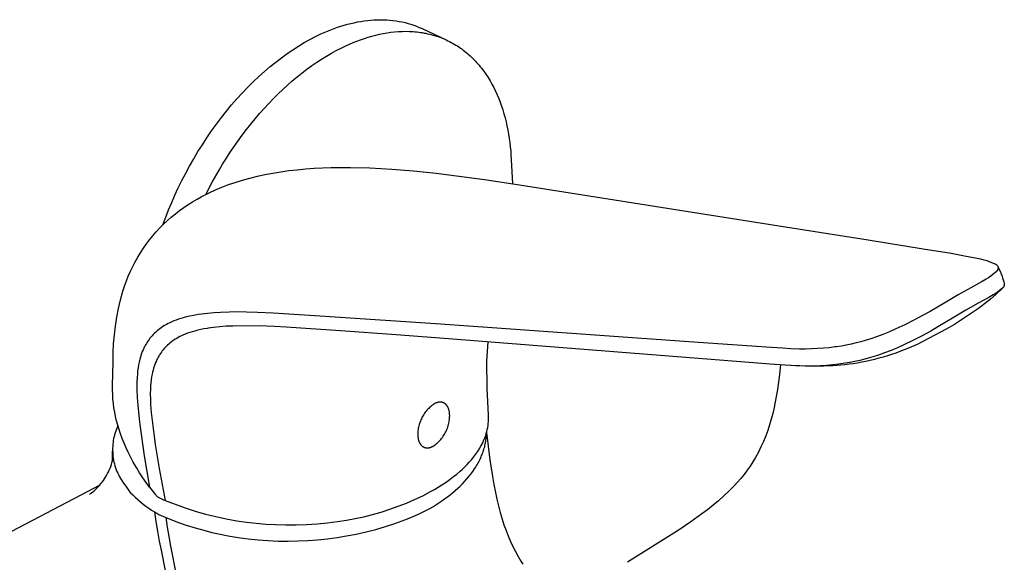
# Model space of a CAD drawing. Units: millimetres. Extents: x -295 to 272, y -262 to 196.
# Drawn here: x -177 to -65, y -119 to -58 of the extents above; entities that cross this region are included whole.
import ezdxf

# ---------------------------------------------------------------- set-up
doc = ezdxf.new("R2010")
doc.units = ezdxf.units.MM
doc.header["$MEASUREMENT"] = 0
doc.layers.add('Default', color=7, linetype='Continuous', true_color=0x000000)

msp = doc.modelspace()

# ---------------------------------------------------------------- linework, layer by layer
at = {"layer": 'Default', "color": 7, "true_color": 0xffffff}
for p, q in [((-136.83, -58.07), (-136.46, -58.05)), ((-136.46, -58.05), (-136.09, -58.03)), ((-136.09, -58.03), (-135.73, -58.02)), ((-135.73, -58.02), (-135.37, -58.03)), ((-135.37, -58.03), (-135.01, -58.04)), ((-135.01, -58.04), (-134.65, -58.07)), ((-141.72, -59.31), (-141.34, -59.16)), ((-141.34, -59.16), (-140.96, -59.02)), ((-140.96, -59.02), (-140.59, -58.88)), ((-140.59, -58.88), (-140.21, -58.76)), ((-140.21, -58.76), (-139.83, -58.64)), ((-139.83, -58.64), (-139.45, -58.54)), ((-139.45, -58.54), (-139.08, -58.44)), ((-139.08, -58.44), (-138.7, -58.36)), ((-138.7, -58.36), (-138.32, -58.28)), ((-138.32, -58.28), (-137.95, -58.21)), ((-137.95, -58.21), (-137.57, -58.15)), ((-137.57, -58.15), (-137.2, -58.11)), ((-137.2, -58.11), (-136.83, -58.07)), ((-134.65, -58.07), (-134.3, -58.11)), ((-134.3, -58.11), (-133.95, -58.15)), ((-133.95, -58.15), (-133.6, -58.21)), ((-133.6, -58.21), (-133.26, -58.28)), ((-133.26, -58.28), (-132.93, -58.35)), ((-132.93, -58.35), (-132.59, -58.44)), ((-132.59, -58.44), (-132.26, -58.54)), ((-132.26, -58.54), (-131.94, -58.65)), ((-131.94, -58.65), (-131.62, -58.77)), ((-131.62, -58.77), (-131.31, -58.9)), ((-131.31, -58.9), (-131, -59.03)), ((-131, -59.03), (-128.25, -60.31)), ((-144.37, -60.62), (-143.73, -60.26)), ((-143.73, -60.26), (-143.09, -59.93)), ((-143.09, -59.93), (-142.46, -59.63)), ((-142.46, -59.63), (-142.09, -59.47)), ((-142.09, -59.47), (-141.72, -59.31)), ((-137.97, -60.29), (-137.54, -60.14)), ((-137.54, -60.14), (-137.12, -60.01)), ((-137.12, -60.01), (-136.69, -59.88)), ((-136.69, -59.88), (-136.26, -59.77)), ((-136.26, -59.77), (-135.83, -59.67)), ((-135.83, -59.67), (-135.4, -59.58)), ((-135.4, -59.58), (-134.97, -59.51)), ((-134.97, -59.51), (-134.54, -59.45)), ((-134.54, -59.45), (-134.12, -59.4)), ((-134.12, -59.4), (-133.69, -59.37)), ((-133.69, -59.37), (-133.26, -59.35)), ((-133.26, -59.35), (-132.84, -59.34)), ((-132.84, -59.34), (-132.42, -59.35)), ((-132.42, -59.35), (-132, -59.37)), ((-132, -59.37), (-131.8, -59.39)), ((-131.8, -59.39), (-131.59, -59.41)), ((-131.59, -59.41), (-131.38, -59.43)), ((-131.38, -59.43), (-131.18, -59.46)), ((-131.18, -59.46), (-130.97, -59.49)), ((-130.97, -59.49), (-130.77, -59.53)), ((-130.77, -59.53), (-130.57, -59.56)), ((-130.57, -59.56), (-130.37, -59.61)), ((-130.37, -59.61), (-130.17, -59.65)), ((-130.17, -59.65), (-129.97, -59.7)), ((-129.97, -59.7), (-129.77, -59.76)), ((-129.77, -59.76), (-129.58, -59.81)), ((-129.58, -59.81), (-129.38, -59.87)), ((-129.38, -59.87), (-129.19, -59.94)), ((-129.19, -59.94), (-129, -60.01)), ((-129, -60.01), (-128.81, -60.08)), ((-128.81, -60.08), (-128.62, -60.15)), ((-128.62, -60.15), (-128.43, -60.23)), ((-128.43, -60.23), (-128.25, -60.32)), ((-145.65, -61.42), (-145.01, -61.01)), ((-145.01, -61.01), (-144.37, -60.62)), ((-140.73, -61.52), (-140.19, -61.24)), ((-140.19, -61.24), (-139.65, -60.98)), ((-139.65, -60.98), (-139.23, -60.79)), ((-139.23, -60.79), (-138.81, -60.61)), ((-138.81, -60.61), (-138.39, -60.44)), ((-138.39, -60.44), (-137.97, -60.29)), ((-128.25, -60.32), (-128.07, -60.4)), ((-128.07, -60.4), (-127.88, -60.49)), ((-127.88, -60.49), (-127.7, -60.59)), ((-127.7, -60.59), (-127.53, -60.68)), ((-127.53, -60.68), (-127.35, -60.79)), ((-127.35, -60.79), (-127.18, -60.89)), ((-127.18, -60.89), (-127, -61)), ((-127, -61), (-126.83, -61.11)), ((-126.83, -61.11), (-126.66, -61.23)), ((-126.66, -61.23), (-126.5, -61.34)), ((-126.5, -61.34), (-126.33, -61.47)), ((-147.59, -62.82), (-146.95, -62.33)), ((-146.95, -62.33), (-146.3, -61.86)), ((-146.3, -61.86), (-145.65, -61.42)), ((-142.94, -62.84), (-142.39, -62.48)), ((-142.39, -62.48), (-141.83, -62.14)), ((-141.83, -62.14), (-141.28, -61.82)), ((-141.28, -61.82), (-140.73, -61.52)), ((-126.33, -61.47), (-126.17, -61.59)), ((-126.17, -61.59), (-126.01, -61.72)), ((-126.01, -61.72), (-125.85, -61.85)), ((-125.85, -61.85), (-125.7, -61.99)), ((-125.7, -61.99), (-125.54, -62.13)), ((-125.54, -62.13), (-125.39, -62.27)), ((-125.39, -62.27), (-125.24, -62.41)), ((-125.24, -62.41), (-125.09, -62.56)), ((-148.88, -63.89), (-148.24, -63.34)), ((-148.24, -63.34), (-147.59, -62.82)), ((-144.6, -64.05), (-144.05, -63.63)), ((-144.05, -63.63), (-143.5, -63.23)), ((-143.5, -63.23), (-142.94, -62.84)), ((-125.09, -62.56), (-124.95, -62.71)), ((-124.95, -62.71), (-124.81, -62.87)), ((-124.81, -62.87), (-124.67, -63.03)), ((-124.67, -63.03), (-124.53, -63.19)), ((-124.53, -63.19), (-124.4, -63.35)), ((-124.4, -63.35), (-124.26, -63.52)), ((-124.26, -63.52), (-124, -63.86)), ((-150.15, -65.06), (-149.51, -64.46)), ((-149.51, -64.46), (-148.88, -63.89)), ((-145.71, -64.95), (-145.16, -64.49)), ((-145.16, -64.49), (-144.6, -64.05)), ((-124, -63.86), (-123.76, -64.21)), ((-123.76, -64.21), (-123.52, -64.57)), ((-123.52, -64.57), (-123.29, -64.95)), ((-151.39, -66.33), (-150.77, -65.68)), ((-150.77, -65.68), (-150.15, -65.06)), ((-146.79, -65.93), (-146.25, -65.43)), ((-146.25, -65.43), (-145.71, -64.95)), ((-123.29, -64.95), (-123.08, -65.33)), ((-123.08, -65.33), (-122.87, -65.72)), ((-122.87, -65.72), (-122.67, -66.12)), ((-152, -67), (-151.39, -66.33)), ((-148.39, -67.52), (-147.87, -66.97)), ((-147.87, -66.97), (-147.33, -66.44)), ((-147.33, -66.44), (-146.79, -65.93)), ((-122.67, -66.12), (-122.49, -66.53)), ((-122.49, -66.53), (-122.31, -66.95)), ((-122.31, -66.95), (-122.15, -67.38)), ((-153.18, -68.39), (-152.59, -67.68)), ((-152.59, -67.68), (-152, -67)), ((-149.43, -68.65), (-148.91, -68.08)), ((-148.91, -68.08), (-148.39, -67.52)), ((-122.15, -67.38), (-121.99, -67.81)), ((-121.99, -67.81), (-121.85, -68.25)), ((-154.32, -69.86), (-153.75, -69.12)), ((-153.75, -69.12), (-153.18, -68.39)), ((-149.93, -69.25), (-149.43, -68.65)), ((-121.85, -68.25), (-121.71, -68.69)), ((-121.71, -68.69), (-121.59, -69.15)), ((-121.59, -69.15), (-121.48, -69.6)), ((-154.86, -70.62), (-154.32, -69.86)), ((-150.91, -70.47), (-150.43, -69.85)), ((-150.43, -69.85), (-149.93, -69.25)), ((-121.48, -69.6), (-121.37, -70.06)), ((-121.37, -70.06), (-121.28, -70.53)), ((-155.91, -72.18), (-155.4, -71.39)), ((-155.4, -71.39), (-154.86, -70.62)), ((-151.86, -71.73), (-151.39, -71.09)), ((-151.39, -71.09), (-150.91, -70.47)), ((-121.28, -70.53), (-121.19, -71)), ((-121.19, -71), (-121.12, -71.47)), ((-156.41, -72.97), (-155.91, -72.18)), ((-152.76, -73.04), (-152.31, -72.38)), ((-152.31, -72.38), (-151.86, -71.73)), ((-121.12, -71.47), (-121.06, -71.94)), ((-121.06, -71.94), (-121, -72.42)), ((-121, -72.42), (-120.95, -72.9)), ((-156.89, -73.78), (-156.41, -72.97)), ((-153.19, -73.7), (-152.76, -73.04)), ((-120.95, -72.9), (-120.92, -73.38)), ((-120.92, -73.38), (-120.89, -73.87)), ((-157.8, -75.42), (-157.36, -74.6)), ((-157.36, -74.6), (-156.89, -73.78)), ((-154.02, -75.06), (-153.61, -74.38)), ((-153.61, -74.38), (-153.19, -73.7)), ((-142.28, -74.81), (-141.31, -74.77)), ((-141.31, -74.77), (-140.21, -74.75)), ((-140.21, -74.75), (-139.12, -74.76)), ((-139.12, -74.76), (-136.92, -74.81)), ((-120.89, -73.87), (-120.75, -76.6)), ((-158.23, -76.24), (-157.8, -75.42)), ((-154.8, -76.43), (-154.02, -75.06)), ((-150.52, -75.96), (-149.67, -75.75)), ((-149.67, -75.75), (-148.82, -75.57)), ((-148.82, -75.57), (-147.91, -75.4)), ((-147.91, -75.4), (-147, -75.25)), ((-147, -75.25), (-146.09, -75.12)), ((-146.09, -75.12), (-145.17, -75.02)), ((-145.17, -75.02), (-144.21, -74.93)), ((-144.21, -74.93), (-143.24, -74.86)), ((-143.24, -74.86), (-142.28, -74.81)), ((-136.92, -74.81), (-134.44, -74.94)), ((-134.44, -74.94), (-131.97, -75.14)), ((-131.97, -75.14), (-129.4, -75.41)), ((-129.4, -75.41), (-123.91, -76.13)), ((-158.64, -77.07), (-158.23, -76.24)), ((-155.52, -77.81), (-154.8, -76.43)), ((-154.41, -77.3), (-153.69, -76.99)), ((-153.69, -76.99), (-152.95, -76.71)), ((-152.95, -76.71), (-152.2, -76.45)), ((-152.2, -76.45), (-151.36, -76.2)), ((-151.36, -76.2), (-150.52, -75.96)), ((-123.91, -76.13), (-119.97, -76.72)), ((-119.97, -76.72), (-91, -81.3)), ((-159.39, -78.74), (-159.02, -77.91)), ((-159.02, -77.91), (-158.64, -77.07)), ((-156.5, -78.34), (-156.05, -78.09)), ((-156.05, -78.09), (-155.59, -77.85)), ((-155.59, -77.85), (-155.14, -77.63)), ((-155.13, -77.62), (-154.41, -77.3)), ((-159.74, -79.57), (-159.39, -78.74)), ((-158.01, -79.28), (-157.52, -78.95)), ((-157.52, -78.95), (-157.01, -78.64)), ((-157.01, -78.64), (-156.5, -78.34)), ((-160.06, -80.4), (-159.74, -79.57)), ((-159.88, -80.77), (-159.43, -80.38)), ((-159.43, -80.38), (-158.97, -80)), ((-158.97, -80), (-158.5, -79.63)), ((-158.5, -79.63), (-158.01, -79.28)), ((-160.73, -81.6), (-160.31, -81.18)), ((-160.38, -81.25), (-160.06, -80.4)), ((-160.31, -81.18), (-159.88, -80.77)), ((-91, -81.3), (-80.4, -82.97)), ((-161.9, -82.96), (-161.53, -82.49)), ((-161.53, -82.49), (-161.14, -82.04)), ((-161.14, -82.04), (-160.73, -81.6)), ((-162.6, -83.92), (-162.26, -83.43)), ((-162.26, -83.43), (-161.9, -82.96)), ((-80.4, -82.97), (-74.18, -83.98)), ((-163.24, -84.93), (-162.93, -84.42)), ((-162.93, -84.42), (-162.6, -83.92)), ((-74.18, -83.98), (-71.02, -84.49)), ((-71.02, -84.49), (-69.48, -84.76)), ((-69.48, -84.76), (-68.06, -85.03)), ((-163.81, -85.98), (-163.54, -85.45)), ((-163.54, -85.45), (-163.24, -84.93)), ((-68.06, -85.03), (-67.68, -85.12)), ((-67.68, -85.12), (-67.31, -85.21)), ((-67.31, -85.21), (-66.94, -85.31)), ((-66.94, -85.31), (-66.87, -85.33)), ((-66.87, -85.33), (-66.04, -85.67)), ((-66.04, -85.67), (-66.01, -85.69)), ((-66.01, -85.69), (-65.98, -85.71)), ((-65.98, -85.71), (-65.95, -85.73)), ((-65.95, -85.73), (-65.92, -85.75)), ((-65.92, -85.75), (-65.9, -85.77)), ((-65.9, -85.77), (-65.87, -85.79)), ((-65.87, -85.79), (-65.84, -85.81)), ((-65.84, -85.81), (-65.82, -85.84)), ((-65.82, -85.84), (-65.81, -85.85)), ((-65.81, -85.85), (-65.8, -85.86)), ((-65.8, -85.86), (-65.79, -85.87)), ((-65.79, -85.87), (-65.78, -85.88)), ((-65.78, -85.88), (-65.77, -85.9)), ((-65.77, -85.9), (-65.76, -85.91)), ((-65.76, -85.91), (-65.75, -85.92)), ((-65.75, -85.92), (-65.74, -85.93)), ((-65.74, -85.93), (-65.73, -85.95)), ((-65.73, -85.95), (-65.73, -85.96)), ((-65.73, -85.96), (-65.72, -85.98)), ((-164.53, -87.61), (-164.31, -87.06)), ((-164.31, -87.06), (-164.07, -86.51)), ((-164.07, -86.51), (-163.81, -85.98)), ((-66.5, -87.07), (-66.76, -87.25)), ((-65.86, -86.53), (-66.5, -87.07)), ((-65.85, -86.51), (-65.86, -86.53)), ((-65.83, -86.5), (-65.85, -86.51)), ((-65.82, -86.48), (-65.83, -86.5)), ((-65.81, -86.47), (-65.82, -86.48)), ((-65.8, -86.45), (-65.81, -86.47)), ((-65.79, -86.44), (-65.8, -86.45)), ((-65.77, -86.42), (-65.79, -86.44)), ((-65.76, -86.4), (-65.77, -86.42)), ((-65.75, -86.39), (-65.76, -86.4)), ((-65.74, -86.35), (-65.75, -86.37)), ((-65.75, -86.37), (-65.75, -86.39)), ((-65.73, -86.33), (-65.74, -86.35)), ((-65.72, -86.32), (-65.73, -86.33)), ((-65.72, -85.98), (-65.59, -86.25)), ((-65.72, -85.98), (-65.71, -85.99)), ((-65.71, -86.28), (-65.72, -86.3)), ((-65.72, -86.3), (-65.72, -86.32)), ((-65.71, -85.99), (-65.71, -86)), ((-65.71, -86), (-65.7, -86.02)), ((-65.7, -86.26), (-65.71, -86.28)), ((-65.7, -86.02), (-65.7, -86.03)), ((-65.7, -86.03), (-65.69, -86.05)), ((-65.69, -86.2), (-65.7, -86.22)), ((-65.7, -86.22), (-65.7, -86.24)), ((-65.7, -86.24), (-65.7, -86.26)), ((-65.69, -86.05), (-65.69, -86.06)), ((-65.69, -86.06), (-65.69, -86.08)), ((-65.69, -86.08), (-65.69, -86.1)), ((-65.69, -86.1), (-65.69, -86.12)), ((-65.69, -86.12), (-65.69, -86.14)), ((-65.69, -86.14), (-65.69, -86.16)), ((-65.69, -86.16), (-65.69, -86.18)), ((-65.69, -86.18), (-65.69, -86.2)), ((-65.59, -86.25), (-65.46, -86.52)), ((-65.46, -86.52), (-65.35, -86.8)), ((-65.35, -86.8), (-65.24, -87.08)), ((-65.24, -87.08), (-65.17, -87.29)), ((-164.94, -88.78), (-164.74, -88.2)), ((-164.74, -88.2), (-164.53, -87.61)), ((-67.5, -87.69), (-68.77, -88.4)), ((-67.03, -87.41), (-67.5, -87.69)), ((-66.76, -87.25), (-67.03, -87.41)), ((-65.17, -87.29), (-65.1, -87.51)), ((-65.1, -87.51), (-65.04, -87.73)), ((-65.04, -87.73), (-64.99, -87.94)), ((-65.01, -88.18), (-65.02, -88.2)), ((-65, -88.17), (-65.01, -88.18)), ((-64.99, -88.11), (-65, -88.13)), ((-65, -88.13), (-65, -88.15)), ((-65, -88.15), (-65, -88.17)), ((-64.99, -87.94), (-64.98, -87.96)), ((-64.98, -88.06), (-64.99, -88.07)), ((-64.99, -88.07), (-64.99, -88.09)), ((-64.99, -88.09), (-64.99, -88.11)), ((-64.98, -87.96), (-64.98, -87.98)), ((-64.98, -87.98), (-64.98, -88)), ((-64.98, -88), (-64.98, -88.02)), ((-64.98, -88.02), (-64.98, -88.04)), ((-64.98, -88.04), (-64.98, -88.06)), ((-165.19, -89.76), (-164.94, -88.78)), ((-70.21, -89.19), (-71.74, -90.09)), ((-68.77, -88.4), (-70.21, -89.19)), ((-66.25, -89.21), (-66.72, -89.48)), ((-65.9, -89.11), (-66.55, -89.68)), ((-66, -89.06), (-66.25, -89.21)), ((-65.75, -88.9), (-66, -89.06)), ((-65.26, -88.52), (-65.9, -89.11)), ((-65.15, -88.4), (-65.75, -88.9)), ((-65.14, -88.39), (-65.15, -88.4)), ((-65.12, -88.37), (-65.14, -88.39)), ((-65.11, -88.36), (-65.12, -88.37)), ((-65.1, -88.35), (-65.11, -88.36)), ((-65.09, -88.33), (-65.1, -88.35)), ((-65.08, -88.32), (-65.09, -88.33)), ((-65.07, -88.3), (-65.08, -88.32)), ((-65.06, -88.28), (-65.07, -88.3)), ((-65.05, -88.27), (-65.06, -88.28)), ((-65.04, -88.25), (-65.05, -88.27)), ((-65.03, -88.24), (-65.04, -88.25)), ((-65.02, -88.22), (-65.03, -88.24)), ((-65.02, -88.2), (-65.02, -88.22)), ((-165.42, -90.74), (-165.19, -89.76)), ((-71.74, -90.09), (-73.4, -91.07)), ((-67.95, -90.15), (-69.36, -90.93)), ((-66.72, -89.48), (-67.95, -90.15)), ((-67.23, -90.22), (-67.92, -90.74)), ((-66.55, -89.68), (-67.23, -90.22)), ((-165.6, -91.73), (-165.42, -90.74)), ((-156.93, -91.53), (-157.32, -91.6)), ((-156.72, -91.49), (-156.93, -91.53)), ((-156.37, -91.43), (-156.72, -91.49)), ((-156.02, -91.38), (-156.37, -91.43)), ((-155.31, -91.3), (-156.02, -91.38)), ((-154.59, -91.23), (-155.31, -91.3)), ((-153.87, -91.19), (-154.59, -91.23)), ((-152.89, -91.15), (-153.87, -91.19)), ((-151.9, -91.13), (-152.89, -91.15)), ((-150.92, -91.14), (-151.9, -91.13)), ((-149.65, -91.18), (-150.92, -91.14)), ((-147.9, -91.25), (-149.65, -91.18)), ((-141.97, -91.63), (-147.9, -91.25)), ((-74.17, -91.5), (-75.25, -92.08)), ((-73.4, -91.07), (-74.17, -91.5)), ((-69.36, -90.93), (-70.87, -91.84)), ((-68.81, -91.36), (-69.72, -91.96)), ((-67.92, -90.74), (-68.81, -91.36)), ((-165.76, -92.73), (-165.6, -91.73)), ((-159.99, -92.56), (-160.19, -92.67)), ((-159.79, -92.45), (-159.99, -92.56)), ((-159.59, -92.35), (-159.79, -92.45)), ((-159.38, -92.25), (-159.59, -92.35)), ((-159.13, -92.15), (-159.38, -92.25)), ((-158.87, -92.05), (-159.13, -92.15)), ((-158.61, -91.96), (-158.87, -92.05)), ((-158.35, -91.87), (-158.61, -91.96)), ((-158.08, -91.79), (-158.35, -91.87)), ((-157.7, -91.69), (-158.08, -91.79)), ((-157.32, -91.6), (-157.7, -91.69)), ((-128.92, -92.53), (-141.97, -91.63)), ((-101.28, -94.47), (-128.92, -92.53)), ((-76.26, -92.59), (-77.29, -93.06)), ((-75.25, -92.08), (-76.26, -92.59)), ((-70.87, -91.84), (-72.53, -92.83)), ((-70.64, -92.54), (-71.58, -93.09)), ((-69.72, -91.96), (-70.64, -92.54)), ((-165.97, -94.73), (-165.88, -93.73)), ((-165.88, -93.73), (-165.76, -92.73)), ((-161.48, -93.69), (-161.62, -93.84)), ((-161.34, -93.55), (-161.48, -93.69)), ((-161.2, -93.41), (-161.34, -93.55)), ((-161.05, -93.28), (-161.2, -93.41)), ((-160.9, -93.15), (-161.05, -93.28)), ((-160.74, -93.03), (-160.9, -93.15)), ((-160.58, -92.92), (-160.74, -93.03)), ((-160.39, -92.79), (-160.58, -92.92)), ((-160.19, -92.67), (-160.39, -92.79)), ((-158.11, -93.75), (-158.29, -93.83)), ((-157.85, -93.64), (-158.11, -93.75)), ((-157.59, -93.54), (-157.85, -93.64)), ((-157.32, -93.45), (-157.59, -93.54)), ((-157.05, -93.37), (-157.32, -93.45)), ((-156.78, -93.29), (-157.05, -93.37)), ((-156.44, -93.2), (-156.78, -93.29)), ((-156.09, -93.12), (-156.44, -93.2)), ((-155.74, -93.05), (-156.09, -93.12)), ((-155.38, -92.99), (-155.74, -93.05)), ((-155.24, -92.97), (-155.38, -92.99)), ((-154.66, -92.89), (-155.24, -92.97)), ((-153.94, -92.82), (-154.66, -92.89)), ((-153.2, -92.76), (-153.94, -92.82)), ((-152.46, -92.73), (-153.2, -92.76)), ((-149.46, -92.72), (-152.46, -92.73)), ((-147.72, -92.79), (-149.46, -92.72)), ((-146.4, -92.85), (-147.72, -92.79)), ((-140.23, -93.27), (-146.4, -92.85)), ((-133.95, -93.73), (-140.23, -93.27)), ((-127.52, -94.22), (-133.95, -93.73)), ((-78.75, -93.67), (-79.49, -93.94)), ((-78.01, -93.38), (-78.75, -93.67)), ((-77.29, -93.06), (-78.01, -93.38)), ((-71.58, -93.09), (-74.87, -94.8)), ((-73.33, -93.29), (-74.36, -93.86)), ((-72.53, -92.83), (-73.33, -93.29)), ((-166.02, -95.74), (-165.97, -94.73)), ((-162.36, -94.87), (-162.44, -95.03)), ((-162.26, -94.71), (-162.36, -94.87)), ((-162.17, -94.55), (-162.26, -94.71)), ((-162.06, -94.4), (-162.17, -94.55)), ((-161.96, -94.25), (-162.06, -94.4)), ((-161.85, -94.11), (-161.96, -94.25)), ((-161.74, -93.97), (-161.85, -94.11)), ((-161.62, -93.84), (-161.74, -93.97)), ((-159.73, -94.78), (-159.86, -94.9)), ((-159.6, -94.66), (-159.73, -94.78)), ((-159.46, -94.55), (-159.6, -94.66)), ((-159.32, -94.44), (-159.46, -94.55)), ((-159.15, -94.33), (-159.32, -94.44)), ((-158.99, -94.22), (-159.15, -94.33)), ((-158.82, -94.12), (-158.99, -94.22)), ((-158.65, -94.02), (-158.82, -94.12)), ((-158.47, -93.92), (-158.65, -94.02)), ((-158.29, -93.83), (-158.47, -93.92)), ((-100.16, -96.35), (-127.52, -94.22)), ((-123.67, -96.69), (-123.51, -94.52)), ((-91.99, -95.13), (-101.28, -94.47)), ((-82.91, -94.89), (-83.46, -94.99)), ((-82.34, -94.77), (-82.91, -94.89)), ((-81.77, -94.64), (-82.34, -94.77)), ((-81.26, -94.5), (-81.77, -94.64)), ((-80.75, -94.35), (-81.26, -94.5)), ((-80.12, -94.16), (-80.75, -94.35)), ((-79.49, -93.94), (-80.12, -94.16)), ((-76.38, -94.87), (-77.1, -95.19)), ((-75.37, -94.38), (-76.38, -94.87)), ((-74.87, -94.8), (-75.84, -95.23)), ((-74.36, -93.86), (-75.37, -94.38)), ((-166.04, -96.75), (-166.02, -95.74)), ((-162.8, -95.84), (-162.87, -96.05)), ((-162.72, -95.63), (-162.8, -95.84)), ((-162.64, -95.43), (-162.72, -95.63)), ((-162.54, -95.22), (-162.64, -95.43)), ((-162.49, -95.13), (-162.54, -95.22)), ((-162.44, -95.03), (-162.49, -95.13)), ((-160.77, -96), (-160.84, -96.13)), ((-160.67, -95.85), (-160.77, -96)), ((-160.56, -95.7), (-160.67, -95.85)), ((-160.46, -95.55), (-160.56, -95.7)), ((-160.34, -95.41), (-160.46, -95.55)), ((-160.23, -95.28), (-160.34, -95.41)), ((-160.11, -95.15), (-160.23, -95.28)), ((-159.99, -95.02), (-160.11, -95.15)), ((-159.86, -94.9), (-159.99, -95.02)), ((-90.14, -95.25), (-91.99, -95.13)), ((-89.17, -95.3), (-90.14, -95.25)), ((-88.2, -95.33), (-89.17, -95.3)), ((-87.52, -95.33), (-88.2, -95.33)), ((-86.84, -95.32), (-87.52, -95.33)), ((-86.17, -95.29), (-86.84, -95.32)), ((-85.5, -95.25), (-86.17, -95.29)), ((-84.83, -95.19), (-85.5, -95.25)), ((-84.17, -95.1), (-84.83, -95.19)), ((-84.02, -95.08), (-84.17, -95.1)), ((-83.46, -94.99), (-84.02, -95.08)), ((-78.55, -95.77), (-79.36, -96.05)), ((-77.82, -95.49), (-78.55, -95.77)), ((-77.76, -95.95), (-78.23, -96.1)), ((-77.1, -95.19), (-77.82, -95.49)), ((-77.29, -95.79), (-77.76, -95.95)), ((-76.83, -95.62), (-77.29, -95.79)), ((-76.33, -95.43), (-76.83, -95.62)), ((-75.84, -95.23), (-76.33, -95.43)), ((-166.11, -99.5), (-166.04, -96.75)), ((-163.08, -96.81), (-163.15, -97.14)), ((-163, -96.48), (-163.08, -96.81)), ((-162.94, -96.27), (-163, -96.48)), ((-162.87, -96.05), (-162.94, -96.27)), ((-161.29, -97.08), (-161.37, -97.3)), ((-161.21, -96.87), (-161.29, -97.08)), ((-161.12, -96.67), (-161.21, -96.87)), ((-161.06, -96.53), (-161.12, -96.67)), ((-160.99, -96.4), (-161.06, -96.53)), ((-160.92, -96.27), (-160.99, -96.4)), ((-160.84, -96.13), (-160.92, -96.27)), ((-123.6, -99.76), (-123.67, -96.69)), ((-91.02, -97.08), (-100.16, -96.35)), ((-88.67, -97.24), (-91.52, -97.04)), ((-89.14, -97.2), (-91.02, -97.08)), ((-90.35, -97.13), (-90.51, -98.53)), ((-83.76, -97.06), (-84.47, -97.14)), ((-83.04, -96.95), (-83.76, -97.06)), ((-83.04, -97.12), (-83.51, -97.17)), ((-82.48, -96.85), (-83.04, -96.95)), ((-82.58, -97.06), (-83.04, -97.12)), ((-82.1, -96.99), (-82.58, -97.06)), ((-81.93, -96.74), (-82.48, -96.85)), ((-81.62, -96.92), (-82.1, -96.99)), ((-81.36, -96.62), (-81.93, -96.74)), ((-81.15, -96.83), (-81.62, -96.92)), ((-80.8, -96.48), (-81.36, -96.62)), ((-80.67, -96.74), (-81.15, -96.83)), ((-80.17, -96.3), (-80.8, -96.48)), ((-80.18, -96.63), (-80.67, -96.74)), ((-79.69, -96.51), (-80.18, -96.63)), ((-79.36, -96.05), (-80.17, -96.3)), ((-79.2, -96.38), (-79.69, -96.51)), ((-78.71, -96.24), (-79.2, -96.38)), ((-78.23, -96.1), (-78.71, -96.24)), ((-163.28, -98.13), (-163.31, -98.58)), ((-163.25, -97.8), (-163.28, -98.13)), ((-163.2, -97.47), (-163.25, -97.8)), ((-163.15, -97.14), (-163.2, -97.47)), ((-161.6, -98.17), (-161.66, -98.5)), ((-161.55, -97.95), (-161.6, -98.17)), ((-161.5, -97.73), (-161.55, -97.95)), ((-161.44, -97.51), (-161.5, -97.73)), ((-161.37, -97.3), (-161.44, -97.51)), ((-88.18, -97.25), (-89.14, -97.2)), ((-87.57, -97.28), (-88.67, -97.24)), ((-87.21, -97.26), (-88.18, -97.25)), ((-86.47, -97.3), (-87.57, -97.28)), ((-86.53, -97.26), (-87.21, -97.26)), ((-85.86, -97.24), (-86.53, -97.26)), ((-85.45, -97.29), (-86.47, -97.3)), ((-85.18, -97.2), (-85.86, -97.24)), ((-84.44, -97.24), (-85.45, -97.29)), ((-84.47, -97.14), (-85.18, -97.2)), ((-83.51, -97.17), (-84.44, -97.24)), ((-163.33, -99.02), (-163.34, -99.46)), ((-163.31, -98.58), (-163.33, -99.02)), ((-161.75, -99.17), (-161.78, -99.5)), ((-161.71, -98.83), (-161.75, -99.17)), ((-161.66, -98.5), (-161.71, -98.83)), ((-90.51, -98.53), (-90.71, -99.92)), ((-166.1, -100), (-166.11, -99.5)), ((-166.08, -100.5), (-166.1, -100)), ((-163.34, -99.46), (-163.33, -99.91)), ((-163.33, -99.91), (-163.3, -100.82)), ((-161.8, -99.84), (-161.81, -100.43)), ((-161.81, -100.43), (-161.8, -101.02)), ((-161.78, -99.5), (-161.8, -99.84)), ((-123.46, -102.82), (-123.6, -99.76)), ((-90.71, -99.92), (-90.96, -101.31)), ((-166.05, -101), (-166.08, -100.5)), ((-166, -101.5), (-166.05, -101)), ((-165.93, -102), (-166, -101.5)), ((-163.3, -100.82), (-163.23, -101.74)), ((-161.8, -101.02), (-161.78, -101.61)), ((-129.59, -101.52), (-129.71, -101.6)), ((-129.55, -101.5), (-129.59, -101.52)), ((-129.51, -101.48), (-129.55, -101.5)), ((-129.47, -101.46), (-129.51, -101.48)), ((-129.42, -101.45), (-129.47, -101.46)), ((-129.38, -101.43), (-129.42, -101.45)), ((-129.34, -101.42), (-129.38, -101.43)), ((-129.3, -101.4), (-129.34, -101.42)), ((-129.26, -101.39), (-129.3, -101.4)), ((-129.22, -101.38), (-129.26, -101.39)), ((-129.17, -101.37), (-129.22, -101.38)), ((-129.13, -101.36), (-129.17, -101.37)), ((-129.09, -101.36), (-129.13, -101.36)), ((-129.07, -101.35), (-129.09, -101.36)), ((-129.05, -101.35), (-129.07, -101.35)), ((-129.03, -101.35), (-129.05, -101.35)), ((-129.01, -101.35), (-129.03, -101.35)), ((-128.99, -101.35), (-129.01, -101.35)), ((-128.97, -101.35), (-128.99, -101.35)), ((-128.95, -101.35), (-128.97, -101.35)), ((-128.93, -101.35), (-128.95, -101.35)), ((-128.91, -101.35), (-128.93, -101.35)), ((-128.88, -101.35), (-128.91, -101.35)), ((-128.86, -101.35), (-128.88, -101.35)), ((-128.84, -101.35), (-128.86, -101.35)), ((-128.82, -101.35), (-128.84, -101.35)), ((-128.8, -101.36), (-128.82, -101.35)), ((-128.78, -101.36), (-128.8, -101.36)), ((-128.76, -101.36), (-128.78, -101.36)), ((-128.74, -101.37), (-128.76, -101.36)), ((-128.72, -101.37), (-128.74, -101.37)), ((-128.7, -101.38), (-128.72, -101.37)), ((-128.69, -101.38), (-128.7, -101.38)), ((-128.67, -101.39), (-128.69, -101.38)), ((-128.65, -101.39), (-128.67, -101.39)), ((-128.63, -101.4), (-128.65, -101.39)), ((-128.61, -101.41), (-128.63, -101.4)), ((-128.59, -101.41), (-128.61, -101.41)), ((-128.57, -101.42), (-128.59, -101.41)), ((-128.55, -101.43), (-128.57, -101.42)), ((-128.54, -101.44), (-128.55, -101.43)), ((-128.52, -101.45), (-128.54, -101.44)), ((-128.5, -101.45), (-128.52, -101.45)), ((-128.48, -101.46), (-128.5, -101.45)), ((-128.46, -101.47), (-128.48, -101.46)), ((-128.45, -101.49), (-128.46, -101.47)), ((-128.43, -101.5), (-128.45, -101.49)), ((-128.41, -101.51), (-128.43, -101.5)), ((-128.4, -101.52), (-128.41, -101.51)), ((-128.38, -101.53), (-128.4, -101.52)), ((-128.36, -101.54), (-128.38, -101.53)), ((-128.35, -101.56), (-128.36, -101.54)), ((-128.33, -101.57), (-128.35, -101.56)), ((-128.32, -101.59), (-128.33, -101.57)), ((-128.3, -101.6), (-128.32, -101.59)), ((-90.96, -101.31), (-91.08, -101.97)), ((-165.84, -102.5), (-165.93, -102)), ((-165.75, -102.99), (-165.84, -102.5)), ((-163.23, -101.74), (-163.03, -103.59)), ((-161.78, -101.61), (-161.71, -102.51)), ((-161.71, -102.51), (-161.62, -103.41)), ((-130.71, -102.61), (-130.79, -102.73)), ((-130.63, -102.49), (-130.71, -102.61)), ((-130.54, -102.38), (-130.63, -102.49)), ((-130.45, -102.27), (-130.54, -102.38)), ((-130.35, -102.16), (-130.45, -102.27)), ((-130.25, -102.06), (-130.35, -102.16)), ((-130.15, -101.96), (-130.25, -102.06)), ((-130.04, -101.87), (-130.15, -101.96)), ((-129.93, -101.77), (-130.04, -101.87)), ((-129.82, -101.69), (-129.93, -101.77)), ((-129.71, -101.6), (-129.82, -101.69)), ((-128.29, -101.61), (-128.3, -101.6)), ((-128.27, -101.63), (-128.29, -101.61)), ((-128.26, -101.64), (-128.27, -101.63)), ((-128.24, -101.66), (-128.26, -101.64)), ((-128.23, -101.68), (-128.24, -101.66)), ((-128.21, -101.69), (-128.23, -101.68)), ((-128.2, -101.71), (-128.21, -101.69)), ((-128.19, -101.73), (-128.2, -101.71)), ((-128.17, -101.74), (-128.19, -101.73)), ((-128.16, -101.76), (-128.17, -101.74)), ((-128.15, -101.78), (-128.16, -101.76)), ((-128.14, -101.8), (-128.15, -101.78)), ((-128.12, -101.82), (-128.14, -101.8)), ((-128.11, -101.84), (-128.12, -101.82)), ((-128.09, -101.88), (-128.11, -101.84)), ((-128.07, -101.92), (-128.09, -101.88)), ((-128.05, -101.96), (-128.07, -101.92)), ((-128.03, -102), (-128.05, -101.96)), ((-128.01, -102.05), (-128.03, -102)), ((-127.99, -102.09), (-128.01, -102.05)), ((-127.97, -102.14), (-127.99, -102.09)), ((-127.96, -102.18), (-127.97, -102.14)), ((-127.95, -102.23), (-127.96, -102.18)), ((-127.93, -102.28), (-127.95, -102.23)), ((-127.92, -102.33), (-127.93, -102.28)), ((-127.91, -102.38), (-127.92, -102.33)), ((-127.9, -102.43), (-127.91, -102.38)), ((-127.89, -102.48), (-127.9, -102.43)), ((-127.89, -102.53), (-127.89, -102.48)), ((-127.88, -102.58), (-127.89, -102.53)), ((-127.88, -102.64), (-127.88, -102.58)), ((-127.87, -102.69), (-127.88, -102.64)), ((-127.87, -102.74), (-127.87, -102.69)), ((-91.23, -102.62), (-91.4, -103.27)), ((-91.08, -101.97), (-91.23, -102.62)), ((-165.63, -103.48), (-165.75, -102.99)), ((-165.5, -103.97), (-165.63, -103.48)), ((-163.03, -103.59), (-163, -103.87)), ((-161.62, -103.41), (-161.42, -104.95)), ((-131.29, -103.76), (-131.33, -103.89)), ((-131.24, -103.62), (-131.29, -103.76)), ((-131.19, -103.49), (-131.24, -103.62)), ((-131.14, -103.36), (-131.19, -103.49)), ((-131.08, -103.23), (-131.14, -103.36)), ((-131.01, -103.1), (-131.08, -103.23)), ((-130.94, -102.97), (-131.01, -103.1)), ((-130.87, -102.85), (-130.94, -102.97)), ((-130.79, -102.73), (-130.87, -102.85)), ((-128, -103.88), (-127.96, -103.74)), ((-127.96, -103.74), (-127.93, -103.59)), ((-127.93, -103.59), (-127.91, -103.45)), ((-127.91, -103.45), (-127.89, -103.3)), ((-127.89, -103.3), (-127.88, -103.15)), ((-127.88, -103.15), (-127.87, -103.01)), ((-127.87, -102.79), (-127.87, -102.74)), ((-127.86, -102.85), (-127.87, -102.79)), ((-127.87, -103.01), (-127.86, -102.9)), ((-127.86, -102.9), (-127.86, -102.85)), ((-123.52, -104), (-123.49, -103.77)), ((-123.49, -103.77), (-123.47, -103.55)), ((-123.47, -103.55), (-123.46, -102.82)), ((-91.4, -103.27), (-91.59, -103.92)), ((-165.8, -104.83), (-165.86, -105.04)), ((-165.73, -104.62), (-165.8, -104.83)), ((-165.65, -104.41), (-165.73, -104.62)), ((-165.57, -104.21), (-165.65, -104.41)), ((-165.48, -104.01), (-165.57, -104.21)), ((-165.35, -104.45), (-165.5, -103.97)), ((-165.19, -104.93), (-165.35, -104.45)), ((-165, -105.46), (-165.19, -104.93)), ((-163, -103.87), (-162.5, -107.44)), ((-131.48, -104.74), (-131.49, -104.88)), ((-131.49, -104.88), (-131.49, -104.99)), ((-131.47, -104.6), (-131.48, -104.74)), ((-131.45, -104.45), (-131.47, -104.6)), ((-131.43, -104.31), (-131.45, -104.45)), ((-131.4, -104.17), (-131.43, -104.31)), ((-131.37, -104.03), (-131.4, -104.17)), ((-131.33, -103.89), (-131.37, -104.03)), ((-128.45, -104.97), (-128.38, -104.84)), ((-128.38, -104.84), (-128.31, -104.71)), ((-128.31, -104.71), (-128.24, -104.57)), ((-128.24, -104.57), (-128.19, -104.44)), ((-128.19, -104.44), (-128.13, -104.3)), ((-128.13, -104.3), (-128.08, -104.16)), ((-128.08, -104.16), (-128.04, -104.02)), ((-128.04, -104.02), (-128, -103.88)), ((-123.78, -105.11), (-123.72, -104.89)), ((-123.72, -104.89), (-123.66, -104.67)), ((-123.71, -105.02), (-123.71, -104.87)), ((-123.69, -104.79), (-123.31, -107.9)), ((-123.66, -104.67), (-123.6, -104.45)), ((-123.6, -104.45), (-123.56, -104.23)), ((-123.56, -104.23), (-123.52, -104)), ((-91.8, -104.55), (-92.04, -105.18)), ((-91.59, -103.92), (-91.8, -104.55)), ((-166.04, -105.9), (-166.07, -106.12)), ((-166.01, -105.68), (-166.04, -105.9)), ((-165.97, -105.46), (-166.01, -105.68)), ((-165.92, -105.25), (-165.97, -105.46)), ((-165.86, -105.04), (-165.92, -105.25)), ((-164.79, -105.99), (-165, -105.46)), ((-164.56, -106.51), (-164.79, -105.99)), ((-161.42, -104.95), (-161.38, -105.22)), ((-161.38, -105.22), (-161.25, -106.13)), ((-131.49, -104.99), (-131.49, -105.04)), ((-131.49, -105.04), (-131.49, -105.1)), ((-131.49, -105.1), (-131.48, -105.15)), ((-131.48, -105.15), (-131.48, -105.2)), ((-131.48, -105.2), (-131.48, -105.25)), ((-131.48, -105.25), (-131.47, -105.31)), ((-131.47, -105.31), (-131.46, -105.36)), ((-131.46, -105.36), (-131.46, -105.41)), ((-131.46, -105.41), (-131.45, -105.46)), ((-131.45, -105.46), (-131.44, -105.51)), ((-131.44, -105.51), (-131.43, -105.56)), ((-131.43, -105.56), (-131.42, -105.61)), ((-131.42, -105.61), (-131.4, -105.66)), ((-131.4, -105.66), (-131.39, -105.7)), ((-131.39, -105.7), (-131.37, -105.75)), ((-131.37, -105.75), (-131.36, -105.8)), ((-131.36, -105.8), (-131.34, -105.84)), ((-131.34, -105.84), (-131.32, -105.89)), ((-131.32, -105.89), (-131.3, -105.93)), ((-131.3, -105.93), (-131.28, -105.97)), ((-131.28, -105.97), (-131.26, -106.01)), ((-131.26, -106.01), (-131.23, -106.05)), ((-131.23, -106.05), (-131.22, -106.07)), ((-129.4, -106.08), (-129.29, -105.99)), ((-129.29, -105.99), (-129.18, -105.89)), ((-129.18, -105.89), (-129.07, -105.78)), ((-129.07, -105.78), (-128.97, -105.68)), ((-128.97, -105.68), (-128.88, -105.57)), ((-128.88, -105.57), (-128.78, -105.45)), ((-128.78, -105.45), (-128.69, -105.34)), ((-128.69, -105.34), (-128.61, -105.22)), ((-128.61, -105.22), (-128.52, -105.09)), ((-128.52, -105.09), (-128.45, -104.97)), ((-124.23, -106.16), (-124.12, -105.95)), ((-124.12, -105.95), (-124.03, -105.75)), ((-124.03, -105.75), (-123.94, -105.54)), ((-123.94, -105.54), (-123.86, -105.32)), ((-123.86, -105.32), (-123.78, -105.11)), ((-123.84, -106.09), (-123.81, -105.94)), ((-123.81, -105.94), (-123.78, -105.79)), ((-123.78, -105.79), (-123.76, -105.64)), ((-123.76, -105.64), (-123.74, -105.48)), ((-123.74, -105.48), (-123.73, -105.33)), ((-123.73, -105.33), (-123.72, -105.18)), ((-123.72, -105.18), (-123.71, -105.02)), ((-92.29, -105.8), (-92.57, -106.42)), ((-92.04, -105.18), (-92.29, -105.8)), ((-166.09, -107.53), (-166.1, -106.89)), ((-166.08, -106.35), (-166.09, -106.57)), ((-166.09, -106.57), (-166.09, -106.8)), ((-166.09, -106.8), (-166.08, -107.02)), ((-166.07, -106.12), (-166.08, -106.35)), ((-166.08, -107.02), (-166.07, -107.24)), ((-164.32, -107.03), (-164.56, -106.51)), ((-164.07, -107.54), (-164.32, -107.03)), ((-161.25, -106.13), (-161.1, -107.04)), ((-161.1, -107.04), (-160.79, -108.86)), ((-131.22, -106.07), (-131.21, -106.09)), ((-131.21, -106.09), (-131.2, -106.1)), ((-131.2, -106.1), (-131.18, -106.12)), ((-131.18, -106.12), (-131.17, -106.14)), ((-131.17, -106.14), (-131.16, -106.16)), ((-131.16, -106.16), (-131.14, -106.17)), ((-131.14, -106.17), (-131.13, -106.19)), ((-131.13, -106.19), (-131.12, -106.21)), ((-131.12, -106.21), (-131.1, -106.22)), ((-131.1, -106.22), (-131.09, -106.24)), ((-131.09, -106.24), (-131.07, -106.25)), ((-131.07, -106.25), (-131.06, -106.27)), ((-131.06, -106.27), (-131.04, -106.28)), ((-131.04, -106.28), (-131.03, -106.3)), ((-131.03, -106.3), (-131.01, -106.31)), ((-131.01, -106.31), (-130.99, -106.32)), ((-130.99, -106.32), (-130.98, -106.34)), ((-130.98, -106.34), (-130.96, -106.35)), ((-130.96, -106.35), (-130.94, -106.36)), ((-130.94, -106.36), (-130.93, -106.37)), ((-130.93, -106.37), (-130.91, -106.38)), ((-130.91, -106.38), (-130.89, -106.39)), ((-130.89, -106.39), (-130.88, -106.4)), ((-130.88, -106.4), (-130.86, -106.41)), ((-130.86, -106.41), (-130.84, -106.42)), ((-130.84, -106.42), (-130.82, -106.43)), ((-130.82, -106.43), (-130.8, -106.44)), ((-130.8, -106.44), (-130.79, -106.45)), ((-130.79, -106.45), (-130.77, -106.46)), ((-130.77, -106.46), (-130.75, -106.46)), ((-130.75, -106.46), (-130.73, -106.47)), ((-130.73, -106.47), (-130.71, -106.48)), ((-130.71, -106.48), (-130.69, -106.48)), ((-130.69, -106.48), (-130.67, -106.49)), ((-130.67, -106.49), (-130.65, -106.5)), ((-130.65, -106.5), (-130.63, -106.5)), ((-130.63, -106.5), (-130.62, -106.5)), ((-130.62, -106.5), (-130.6, -106.51)), ((-130.6, -106.51), (-130.58, -106.51)), ((-130.58, -106.51), (-130.56, -106.51)), ((-130.56, -106.51), (-130.54, -106.52)), ((-130.54, -106.52), (-130.52, -106.52)), ((-130.52, -106.52), (-130.5, -106.52)), ((-130.5, -106.52), (-130.48, -106.52)), ((-130.48, -106.52), (-130.45, -106.52)), ((-130.45, -106.52), (-130.43, -106.53)), ((-130.43, -106.53), (-130.41, -106.53)), ((-130.41, -106.53), (-130.39, -106.53)), ((-130.39, -106.53), (-130.37, -106.52)), ((-130.37, -106.52), (-130.35, -106.52)), ((-130.35, -106.52), (-130.33, -106.52)), ((-130.33, -106.52), (-130.31, -106.52)), ((-130.31, -106.52), (-130.29, -106.52)), ((-130.29, -106.52), (-130.27, -106.52)), ((-130.27, -106.52), (-130.25, -106.51)), ((-130.25, -106.51), (-130.21, -106.51)), ((-130.21, -106.51), (-130.17, -106.5)), ((-130.17, -106.5), (-130.12, -106.49)), ((-130.12, -106.49), (-130.08, -106.48)), ((-130.08, -106.48), (-130.04, -106.47)), ((-130.04, -106.47), (-130, -106.45)), ((-130, -106.45), (-129.96, -106.44)), ((-129.96, -106.44), (-129.92, -106.42)), ((-129.92, -106.42), (-129.88, -106.4)), ((-129.88, -106.4), (-129.84, -106.39)), ((-129.84, -106.39), (-129.79, -106.37)), ((-129.79, -106.37), (-129.75, -106.35)), ((-129.75, -106.35), (-129.63, -106.26)), ((-129.63, -106.26), (-129.52, -106.18)), ((-129.52, -106.18), (-129.4, -106.08)), ((-124.94, -107.28), (-124.73, -106.98)), ((-124.73, -106.98), (-124.53, -106.67)), ((-124.53, -106.67), (-124.34, -106.35)), ((-124.34, -106.35), (-124.23, -106.16)), ((-124.19, -107.28), (-124.14, -107.14)), ((-124.14, -107.14), (-124.08, -106.99)), ((-124.08, -106.99), (-124.03, -106.84)), ((-124.03, -106.84), (-123.99, -106.7)), ((-123.99, -106.7), (-123.94, -106.55)), ((-123.94, -106.55), (-123.9, -106.4)), ((-123.9, -106.4), (-123.87, -106.24)), ((-123.87, -106.24), (-123.84, -106.09)), ((-92.87, -107.02), (-93.18, -107.61)), ((-92.57, -106.42), (-92.87, -107.02)), ((-166.23, -108.41), (-166.16, -108.2)), ((-166.16, -108.2), (-166.11, -107.98)), ((-166.11, -107.98), (-166.1, -107.83)), ((-166.1, -107.83), (-166.09, -107.68)), ((-166.09, -107.68), (-166.09, -107.53)), ((-166.07, -107.24), (-166.05, -107.47)), ((-166.05, -107.47), (-166.01, -107.69)), ((-166.01, -107.69), (-165.98, -107.91)), ((-165.98, -107.91), (-165.93, -108.13)), ((-165.93, -108.13), (-165.88, -108.35)), ((-163.74, -108.15), (-164.07, -107.54)), ((-163.39, -108.75), (-163.74, -108.15)), ((-162.5, -107.44), (-161.89, -110.99)), ((-125.89, -108.42), (-125.64, -108.15)), ((-125.64, -108.15), (-125.39, -107.87)), ((-125.39, -107.87), (-125.16, -107.58)), ((-125.16, -107.58), (-124.94, -107.28)), ((-124.68, -108.3), (-124.54, -108.05)), ((-124.54, -108.05), (-124.42, -107.8)), ((-124.42, -107.8), (-124.3, -107.54)), ((-124.3, -107.54), (-124.25, -107.41)), ((-124.25, -107.41), (-124.19, -107.28)), ((-123.31, -107.9), (-123.02, -109.78)), ((-93.48, -108.11), (-93.8, -108.59)), ((-93.18, -107.61), (-93.48, -108.11)), ((-166.66, -109.45), (-166.56, -109.25)), ((-166.56, -109.25), (-166.47, -109.05)), ((-166.47, -109.05), (-166.38, -108.84)), ((-166.38, -108.84), (-166.3, -108.63)), ((-166.3, -108.63), (-166.23, -108.41)), ((-165.88, -108.35), (-165.82, -108.57)), ((-165.82, -108.57), (-165.75, -108.78)), ((-165.75, -108.78), (-165.67, -109)), ((-165.67, -109), (-165.59, -109.2)), ((-165.59, -109.2), (-165.5, -109.41)), ((-163.03, -109.34), (-163.39, -108.75)), ((-162.65, -109.92), (-163.03, -109.34)), ((-160.79, -108.86), (-160.12, -112.48)), ((-127.05, -109.49), (-126.69, -109.18)), ((-126.69, -109.18), (-126.42, -108.94)), ((-126.42, -108.94), (-126.15, -108.68)), ((-126.15, -108.68), (-125.89, -108.42)), ((-125.47, -109.49), (-125.25, -109.2)), ((-125.25, -109.2), (-125.05, -108.91)), ((-125.05, -108.91), (-124.95, -108.76)), ((-124.95, -108.76), (-124.86, -108.61)), ((-124.86, -108.61), (-124.77, -108.45)), ((-124.77, -108.45), (-124.68, -108.3)), ((-94.13, -109.06), (-94.48, -109.53)), ((-93.8, -108.59), (-94.13, -109.06)), ((-167.41, -110.58), (-167.27, -110.4)), ((-167.27, -110.4), (-167.13, -110.22)), ((-167.13, -110.22), (-167.01, -110.03)), ((-167.01, -110.03), (-166.89, -109.84)), ((-166.89, -109.84), (-166.77, -109.65)), ((-166.77, -109.65), (-166.66, -109.45)), ((-165.5, -109.41), (-165.4, -109.61)), ((-165.4, -109.61), (-165.3, -109.81)), ((-165.3, -109.81), (-164.91, -110.41)), ((-164.91, -110.41), (-164.5, -110.99)), ((-162.28, -110.46), (-162.65, -109.92)), ((-161.89, -110.99), (-162.28, -110.46)), ((-128.74, -110.72), (-128.27, -110.4)), ((-128.27, -110.4), (-127.81, -110.07)), ((-127.81, -110.07), (-127.43, -109.79)), ((-127.43, -109.79), (-127.05, -109.49)), ((-126.42, -110.59), (-126.17, -110.32)), ((-126.17, -110.32), (-125.93, -110.05)), ((-125.93, -110.05), (-125.69, -109.77)), ((-125.69, -109.77), (-125.47, -109.49)), ((-123.02, -109.78), (-122.86, -110.68)), ((-95.22, -110.41), (-95.62, -110.84)), ((-94.85, -109.98), (-95.22, -110.41)), ((-94.48, -109.53), (-94.85, -109.98)), ((-168.91, -111.46), (-209.9, -132.98)), ((-167.61, -110.78), (-168.91, -111.46)), ((-168.54, -111.67), (-168.36, -111.53)), ((-168.36, -111.53), (-168.19, -111.38)), ((-168.19, -111.38), (-168.02, -111.23)), ((-168.02, -111.23), (-167.86, -111.08)), ((-167.86, -111.08), (-167.7, -110.92)), ((-167.7, -110.92), (-167.55, -110.75)), ((-167.55, -110.75), (-167.41, -110.58)), ((-164.5, -110.99), (-164.08, -111.57)), ((-164.08, -111.57), (-163.8, -111.85)), ((-161.89, -110.99), (-161.6, -111.36)), ((-161.6, -111.36), (-161.29, -111.72)), ((-130.93, -111.95), (-130.03, -111.49)), ((-130.03, -111.49), (-129.59, -111.24)), ((-129.59, -111.24), (-129.16, -110.98)), ((-129.16, -110.98), (-128.74, -110.72)), ((-127.82, -111.85), (-127.53, -111.61)), ((-127.53, -111.61), (-127.24, -111.36)), ((-127.24, -111.36), (-126.96, -111.11)), ((-126.96, -111.11), (-126.69, -110.85)), ((-126.69, -110.85), (-126.42, -110.59)), ((-122.86, -110.68), (-122.68, -111.58)), ((-122.68, -111.58), (-122.52, -112.34)), ((-96.18, -111.41), (-96.77, -111.97)), ((-95.62, -110.84), (-96.18, -111.41)), ((-168.72, -111.8), (-168.54, -111.67)), ((-163.8, -111.85), (-163.52, -112.12)), ((-163.52, -112.12), (-163.23, -112.39)), ((-163.23, -112.39), (-162.93, -112.65)), ((-162.93, -112.65), (-162.63, -112.89)), ((-161.29, -111.72), (-160.98, -112.08)), ((-160.98, -112.08), (-160.7, -112.22)), ((-160.7, -112.22), (-160.41, -112.36)), ((-160.41, -112.36), (-160.12, -112.48)), ((-160.12, -112.48), (-159, -112.92)), ((-132.77, -112.78), (-131.84, -112.38)), ((-131.84, -112.38), (-130.93, -111.95)), ((-129.09, -112.76), (-128.75, -112.54)), ((-128.75, -112.54), (-128.44, -112.32)), ((-128.44, -112.32), (-128.13, -112.09)), ((-128.13, -112.09), (-127.82, -111.85)), ((-122.52, -112.34), (-122.33, -113.1)), ((-97.37, -112.51), (-97.99, -113.03)), ((-96.77, -111.97), (-97.37, -112.51)), ((-162.63, -112.89), (-162.31, -113.13)), ((-162.31, -113.13), (-161.99, -113.36)), ((-161.99, -113.36), (-161.66, -113.58)), ((-161.66, -113.58), (-161.33, -113.78)), ((-161.33, -113.78), (-161.08, -113.93)), ((-161.33, -113.78), (-161.26, -114.33)), ((-159, -112.92), (-157.86, -113.33)), ((-157.86, -113.33), (-156.71, -113.7)), ((-156.71, -113.7), (-155.55, -114.03)), ((-136.61, -114.08), (-135.63, -113.8)), ((-135.63, -113.8), (-134.67, -113.49)), ((-134.67, -113.49), (-133.72, -113.15)), ((-133.72, -113.15), (-132.77, -112.78)), ((-131.26, -113.97), (-130.86, -113.78)), ((-130.86, -113.78), (-130.49, -113.59)), ((-130.49, -113.59), (-130.13, -113.39)), ((-130.13, -113.39), (-129.78, -113.19)), ((-129.78, -113.19), (-129.43, -112.98)), ((-129.43, -112.98), (-129.09, -112.76)), ((-122.33, -113.1), (-122.14, -113.86)), ((-122.14, -113.86), (-121.92, -114.61)), ((-98.62, -113.53), (-99.27, -114.01)), ((-97.99, -113.03), (-98.62, -113.53)), ((-161.26, -114.33), (-161.18, -114.88)), ((-161.18, -114.88), (-161, -115.98)), ((-161.08, -113.93), (-160.83, -114.06)), ((-160.83, -114.06), (-160.58, -114.19)), ((-160.58, -114.19), (-160.32, -114.31)), ((-160.32, -114.31), (-160.06, -114.42)), ((-160.06, -114.42), (-159.39, -114.69)), ((-160.06, -114.42), (-159.99, -114.96)), ((-159.99, -114.96), (-159.91, -115.5)), ((-159.39, -114.69), (-158.72, -114.94)), ((-158.72, -114.94), (-157.74, -115.28)), ((-155.55, -114.03), (-154.38, -114.32)), ((-154.38, -114.32), (-153.2, -114.57)), ((-153.2, -114.57), (-152.01, -114.78)), ((-152.01, -114.78), (-150.92, -114.94)), ((-150.92, -114.94), (-149.82, -115.06)), ((-141.74, -115.02), (-140.58, -114.88)), ((-140.58, -114.88), (-139.58, -114.72)), ((-139.58, -114.72), (-138.58, -114.54)), ((-138.58, -114.54), (-137.59, -114.33)), ((-137.59, -114.33), (-136.61, -114.08)), ((-134.07, -115.1), (-133.26, -114.81)), ((-133.26, -114.81), (-132.45, -114.49)), ((-132.45, -114.49), (-131.65, -114.15)), ((-131.65, -114.15), (-131.26, -113.97)), ((-121.92, -114.61), (-121.71, -115.25)), ((-100.54, -114.92), (-101.85, -115.8)), ((-99.27, -114.01), (-100.54, -114.92)), ((-161, -115.98), (-160.8, -117.09)), ((-159.91, -115.5), (-159.73, -116.58)), ((-157.74, -115.28), (-156.74, -115.59)), ((-156.74, -115.59), (-155.74, -115.87)), ((-155.74, -115.87), (-154.83, -116.11)), ((-154.83, -116.11), (-153.91, -116.31)), ((-149.82, -115.06), (-148.72, -115.16)), ((-148.72, -115.16), (-147.62, -115.22)), ((-147.62, -115.22), (-146.44, -115.26)), ((-146.44, -115.26), (-145.26, -115.25)), ((-145.26, -115.25), (-144.09, -115.21)), ((-144.09, -115.21), (-142.91, -115.14)), ((-142.91, -115.14), (-141.74, -115.02)), ((-138.46, -116.29), (-137.35, -116.05)), ((-137.35, -116.05), (-136.25, -115.77)), ((-136.25, -115.77), (-135.16, -115.45)), ((-135.16, -115.45), (-134.07, -115.1)), ((-121.71, -115.25), (-121.48, -115.88)), ((-121.48, -115.88), (-121.24, -116.51)), ((-101.85, -115.8), (-107.71, -119.49)), ((-160.8, -117.09), (-160.6, -118.11)), ((-159.73, -116.58), (-159.53, -117.67)), ((-153.91, -116.31), (-152.98, -116.5)), ((-152.98, -116.5), (-151.85, -116.68)), ((-151.85, -116.68), (-150.72, -116.84)), ((-150.72, -116.84), (-149.58, -116.95)), ((-149.58, -116.95), (-148.44, -117.04)), ((-148.44, -117.04), (-147.3, -117.08)), ((-147.3, -117.08), (-146.18, -117.09)), ((-146.18, -117.09), (-145.07, -117.07)), ((-145.07, -117.07), (-143.95, -117.02)), ((-143.95, -117.02), (-142.84, -116.94)), ((-142.84, -116.94), (-141.74, -116.82)), ((-141.74, -116.82), (-140.64, -116.68)), ((-140.64, -116.68), (-139.55, -116.5)), ((-139.55, -116.5), (-138.46, -116.29)), ((-121.24, -116.51), (-120.98, -117.13)), ((-120.98, -117.13), (-120.71, -117.7)), ((-160.6, -118.11), (-160.14, -120.42)), ((-159.53, -117.67), (-158.89, -120.93)), ((-120.71, -117.7), (-120.42, -118.27)), ((-120.42, -118.27), (-120.12, -118.82)), ((-120.12, -118.82), (-119.79, -119.37)), ((-119.79, -119.37), (-119.58, -119.7))]:
    msp.add_line(p, q, dxfattribs=at)

doc.saveas('drawing.dxf')
